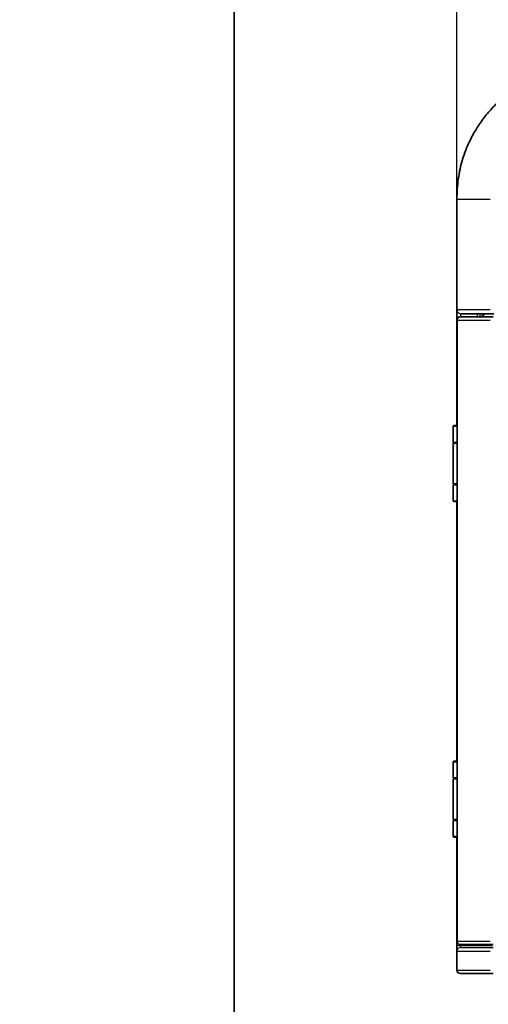
# Model space of a CAD drawing. Units: millimetres. Extents: x 0 to 208, y 0 to 287.
# Drawn here: x 0 to 44, y 135 to 227 of the extents above; entities that cross this region are included whole.
import ezdxf
from ezdxf import colors
from ezdxf.entities.mleader import LeaderData, LeaderLine
from ezdxf.enums import TextEntityAlignment as Align
from ezdxf.math import Vec2, Vec3

# ---------------------------------------------------------------- set-up
doc = ezdxf.new("R2010")
doc.units = ezdxf.units.MM
for name, color, linetype in [('17979', 7, 'Continuous'), ('Default', 7, 'Continuous'), ('Predeterminado', 7, 'Continuous')]:
    doc.layers.add(name, color=color, linetype=linetype)
doc.styles.add('SEACAD_Arial', font='arial.ttf')
doc.dimstyles.new('UNE', dxfattribs={"dimtxt": 3, "dimasz": 3, "dimexe": 1.5, "dimexo": 0, "dimgap": 0.75, "dimtad": 1, "dimdec": 0, "dimlfac": 12.5, "dimtxsty": 'SEACAD_Arial', "dimblk1": '_SE_FILLED', "dimblk2": '_SE_FILLED', "dimsah": 1, "dimcen": 1.5, "dimadec": 1, "dimazin": 0, "dimtfac": 0.7, "dimtdec": 3, "dimtmove": 0, "dimatfit": 3, "dimfxl": 1, "dimarcsym": 0})

# ---------------------------------------------------------------- blocks, each defined once
blk = doc.blocks.new('SE')
at = {"layer": '17979', "color": 7, "linetype": 'Continuous', "lineweight": 35}
for p, q in [((40.636, 209.854), (40.636, 199.51)), ((40.636, 199.527), (40.636, 199.487)), ((40.639, 198.893), (40.639, 188.817)), ((40.965, 198.933), (44.003, 198.933)), ((41.039, 199.213), (44.069, 199.213)), ((40.646, 198.613), (40.645, 198.613)), ((40.645, 198.613), (40.645, 140.853)), ((40.294, 188.737), (40.294, 187.257)), ((40.645, 188.817), (40.374, 188.817)), ((40.642, 189.013), (40.642, 188.817)), ((40.645, 187.257), (40.294, 187.257)), ((40.645, 187.183), (40.294, 187.183)), ((40.294, 187.183), (40.294, 183.384)), ((40.639, 187.257), (40.639, 187.183)), ((40.642, 187.257), (40.642, 187.183)), ((40.294, 183.384), (40.645, 183.384)), ((40.294, 183.31), (40.645, 183.31)), ((40.294, 183.31), (40.294, 181.83)), ((40.639, 183.384), (40.639, 183.31)), ((40.642, 183.384), (40.642, 183.31)), ((40.374, 181.75), (40.645, 181.75)), ((40.639, 181.75), (40.639, 157.597)), ((40.642, 181.75), (40.642, 181.653)), ((40.645, 157.597), (40.374, 157.597)), ((40.642, 157.813), (40.642, 157.597)), ((40.294, 157.517), (40.294, 156.037)), ((40.645, 156.037), (40.294, 156.037)), ((40.645, 155.963), (40.294, 155.963)), ((40.294, 155.963), (40.294, 152.164)), ((40.639, 156.037), (40.639, 155.963)), ((40.642, 156.037), (40.642, 155.963)), ((40.294, 152.164), (40.645, 152.164)), ((40.294, 152.09), (40.645, 152.09)), ((40.294, 152.09), (40.294, 150.61)), ((40.639, 152.164), (40.639, 152.09)), ((40.642, 152.164), (40.642, 152.09)), ((40.374, 150.53), (40.645, 150.53)), ((40.639, 150.53), (40.639, 140.453)), ((40.642, 150.53), (40.642, 150.453)), ((40.957, 140.253), (44.003, 140.253)), ((44.003, 140.533), (40.965, 140.533)), ((40.636, 139.973), (40.636, 138.173)), ((40.956, 137.853), (44.003, 137.853))]:
    blk.add_line(p, q, dxfattribs=at)
at = {"layer": '17979', "color": 7, "linetype": 'Continuous', "lineweight": 25}
for p, q in [((43.741, 209.853), (40.636, 209.853)), ((40.639, 199.613), (43.741, 199.613)), ((40.818, 198.893), (40.639, 198.893)), ((42.504, 199.213), (42.504, 198.933)), ((40.646, 198.613), (43.741, 198.613)), ((40.646, 198.613), (40.646, 140.853)), ((40.645, 188.737), (40.294, 188.737)), ((40.294, 181.83), (40.645, 181.83)), ((40.645, 157.517), (40.294, 157.517)), ((40.294, 150.61), (40.645, 150.61)), ((40.646, 140.853), (40.645, 140.853)), ((40.646, 140.853), (43.741, 140.853)), ((40.959, 140.533), (40.959, 140.453)), ((43.92, 140.453), (40.959, 140.453)), ((40.637, 139.933), (43.741, 139.933)), ((40.636, 138.173), (43.741, 138.173))]:
    blk.add_line(p, q, dxfattribs=at)
for centre, radius, start, end in [((51.007, 199.252), 10.374, 178.00899, 181.98633), ((41.039, 199.613), 0.4, 179.99482, 269.99482), ((41.598, 198.903), 0.639, 151.0154, 177.38968), ((35.249, 140.212), 5.395, 357.03065, 2.55468), ((40.957, 139.933), 0.32, 90.00209, 180.0017), ((40.096, 140.361), 0.868, 352.84441, 6.08084)]:
    blk.add_arc(centre, radius, start, end, dxfattribs=at)
at = {"layer": '17979', "color": 7, "linetype": 'Continuous', "lineweight": 35}
for centre, radius, start, end in [((93.712, 199.868), 53.077, 180.41151, 181.05303), ((40.374, 188.737), 0.08, 90, 180), ((40.374, 181.83), 0.08, 180, 270), ((40.374, 157.517), 0.08, 90, 180), ((40.374, 150.61), 0.08, 180, 270), ((75.22, 139.648), 34.585, 178.66601, 179.46151), ((40.956, 138.173), 0.32, 180, 270)]:
    blk.add_arc(centre, radius, start, end, dxfattribs=at)
for centre, start_param, end_param in [((40.965, 198.613), 0, 1.570796), ((40.965, 140.853), 1.570796, 3.141593)]:
    blk.add_ellipse(centre, major_axis=(0, 0.32), ratio=0.999451, start_param=start_param, end_param=end_param, dxfattribs=at)
at = {"layer": '17979', "color": 7, "linetype": 'Continuous', "lineweight": 25}
for centre, ratio in [((42.956, 198.893), 0.707107), ((43.178, 198.893), 0.707107), ((43.365, 198.893), 0.999359)]:
    blk.add_ellipse(centre, major_axis=(0, 0.32), ratio=ratio, start_param=0, end_param=1.445468, dxfattribs=at)
at = {"layer": '17979', "color": 7, "linetype": 'Continuous', "lineweight": 35}
blk.add_open_spline([(88.636, 209.853), (88.627, 210.304), (88.606, 211.039), (88.45, 212.201), (88.216, 213.242), (87.913, 214.202), (87.555, 215.077), (87.13, 215.923), (86.641, 216.731), (86.092, 217.494), (85.532, 218.167), (84.974, 218.757), (84.367, 219.333), (83.714, 219.884), (83.001, 220.42), (82.287, 220.903), (81.547, 221.353), (80.785, 221.771), (80.002, 222.159), (78.942, 222.633), (77.584, 223.154), (75.9, 223.679), (74.147, 224.115), (72.555, 224.423), (71.146, 224.637), (69.938, 224.784), (68.71, 224.9), (67.443, 224.986), (66.259, 225.031), (65.199, 225.05), (64.333, 225.055), (63.55, 225.046), (62.799, 225.023), (61.767, 224.979), (60.429, 224.894), (58.847, 224.733), (57.278, 224.516), (55.722, 224.237), (54.126, 223.876), (52.631, 223.457), (51.241, 222.987), (49.958, 222.478), (48.772, 221.925), (47.693, 221.339), (46.724, 220.739), (45.771, 220.059), (44.848, 219.293), (43.97, 218.434), (43.153, 217.476), (42.418, 216.416), (41.859, 215.39), (41.447, 214.432), (41.153, 213.571), (40.921, 212.676), (40.757, 211.759), (40.655, 210.796), (40.642, 210.205), (40.636, 209.853)], degree=3, knots=[0, 0, 0, 0, 0.019424, 0.037524, 0.054349, 0.070154, 0.085025, 0.099062, 0.114898, 0.129699, 0.143499, 0.156303, 0.168096, 0.183127, 0.196695, 0.21028, 0.223929, 0.237646, 0.251429, 0.265277, 0.292577, 0.320218, 0.348699, 0.378021, 0.396905, 0.41617, 0.435578, 0.455274, 0.4763, 0.491637, 0.505431, 0.517273, 0.528719, 0.540975, 0.566193, 0.592124, 0.616228, 0.641131, 0.666933, 0.693645, 0.714565, 0.736328, 0.758945, 0.776457, 0.794433, 0.812873, 0.831776, 0.851142, 0.870967, 0.89126, 0.912055, 0.926192, 0.940534, 0.955083, 0.969843, 0.984818, 1, 1, 1, 1], dxfattribs=at)
at = {"layer": '17979', "color": 7, "linetype": 'Continuous', "lineweight": 25}
blk.add_open_spline([(40.959, 140.453), (40.917, 140.453), (40.874, 140.453), (40.796, 140.453), (40.76, 140.453), (40.701, 140.453), (40.677, 140.453), (40.654, 140.453), (40.648, 140.453), (40.644, 140.453)], degree=3, knots=[0, 0, 0, 0, 0.25, 0.25, 0.5, 0.5, 0.75, 0.75, 0.877615, 0.877615, 0.877615, 0.877615], dxfattribs=at)
blk = doc.blocks.new('DMBLK47')
at = {"layer": 'Default', "linetype": 'Continuous', "lineweight": 25}
for points in [[(43.636, 238.344), (40.636, 237.844), (43.636, 237.344)], [(85.636, 238.344), (85.636, 237.344), (88.636, 237.844)]]:
    blk.add_hatch(color=7, dxfattribs=at).paths.add_polyline_path(points)
at = {"layer": 'Default', "color": 7, "linetype": 'Continuous', "lineweight": 25}
for p, q in [((40.636, 209.854), (40.636, 239.344)), ((88.636, 209.853), (88.636, 239.344)), ((40.636, 237.844), (88.636, 237.844))]:
    blk.add_line(p, q, dxfattribs=at)
at = {"layer": 'Default', "color": 7, "linetype": 'Continuous', "lineweight": 25, "style": 'SEACAD_Arial'}
blk.add_text('600', height=3, dxfattribs=at).set_placement((61.114, 241.594), align=Align.TOP_LEFT)
blk = doc.blocks.new('_SE_FILLED')
at = {"color": 0}
blk.add_line((0, 0), (-1, 0), dxfattribs=at)
blk.add_solid([(0, 0), (-1, -0.1665), (-1, 0.1665), (0, 0)], dxfattribs=at)
blk = doc.blocks.new('_DOT')
at = {"color": 0}
blk.add_line((0, 0), (-1, 0), dxfattribs=at)
at = {"color": 0, "const_width": 0.333}
blk.add_lwpolyline([(-0.1665, 0, 1), (0.1665, 0, 1)], format="xyb", close=True, dxfattribs=at)

msp = doc.modelspace()

# ---------------------------------------------------------------- linework, layer by layer
at = {"layer": 'Predeterminado', "color": 7, "linetype": 'Continuous', "lineweight": 35}
msp.add_line((19.927, 287.032), (19.927, 10.032), dxfattribs=at)

# ---------------------------------------------------------------- block references
at = {"layer": 'Default'}
msp.add_blockref('SE', (0, 0), dxfattribs=at)

# ---------------------------------------------------------------- dimensions: what is measured, and where the dimension line sits
at = {"layer": 'Default', "color": 7, "linetype": 'Continuous', "lineweight": 25}
dim = msp.add_linear_dim(base=(40.636, 237.844), p1=(40.636, 209.854), p2=(88.636, 209.853), angle=359.9998, text='\\A1;<>', dimstyle='UNE', dxfattribs=at)
dim.commit()
dim.dimension.update_dxf_attribs({"geometry": 'DMBLK47', "text_midpoint": (64.636, 237.844), "dimtype": 161})

# ---------------------------------------------------------------- leaders
at = {"layer": 'Predeterminado', "color": 7, "linetype": 'Continuous', "lineweight": 35}
ml = msp.add_multileader_mtext('Standard', dxfattribs=at)
ml.set_content('{\\pxsm0.9;\\fSolid Edge ANSI|b0||i0||c0|p34;\\W1.;Eterna\\P}', color=256)
ml.set_leader_properties()
ml.set_arrow_properties(name='DOT')
ml.build(insert=Vec2(0, 0))
ml.multileader.update_dxf_attribs({"leader_type": 0, "dogleg_length": 0, "arrow_head_size": 6})
ctx = ml.context
ctx.base_point, ctx.char_height, ctx.arrow_head_size, ctx.landing_gap_size = Vec3(94.242, 278.93), 6, 6, 2.1
notes = []
notes.append((ctx, [(0, (0, 0, 0), (0, 0), (1, 0), 1, [])]))
ctx.mtext.insert = Vec3(96.342, 281.957)
ml = msp.add_multileader_mtext('Standard', dxfattribs=at)
ml.set_content('{\\pxsm0.9;\\fSolid Edge ANSI|b0||i0||c0|p34;\\W1.;PA661\\P}', color=256)
ml.set_leader_properties()
ml.set_arrow_properties(name='DOT')
ml.build(insert=Vec2(0, 0))
ml.multileader.update_dxf_attribs({"leader_type": 0, "dogleg_length": 0, "arrow_head_size": 3})
ctx = ml.context
ctx.base_point, ctx.char_height, ctx.arrow_head_size, ctx.landing_gap_size = Vec3(114.618, 273.002), 3, 3, 1.05
notes.append((ctx, [(0, (0, 0, 0), (0, 0), (1, 0), 1, [])]))
ctx.mtext.insert = Vec3(115.668, 274.516)
for ctx, leaders in notes:
    for number, flags, end, landing, length, lines in leaders:
        leader = LeaderData()
        leader.index, (leader.has_last_leader_line, leader.has_dogleg_vector, leader.attachment_direction) = number, flags
        leader.last_leader_point, leader.dogleg_vector, leader.dogleg_length = Vec3(end), Vec3(landing), length
        for number, points, colour, breaks in lines:
            line = LeaderLine()
            line.index, line.vertices, line.color, line.breaks = number, Vec3.list(points), colors.encode_raw_color(colour), breaks
            leader.lines.append(line)
        ctx.leaders.append(leader)

doc.saveas('drawing.dxf')
